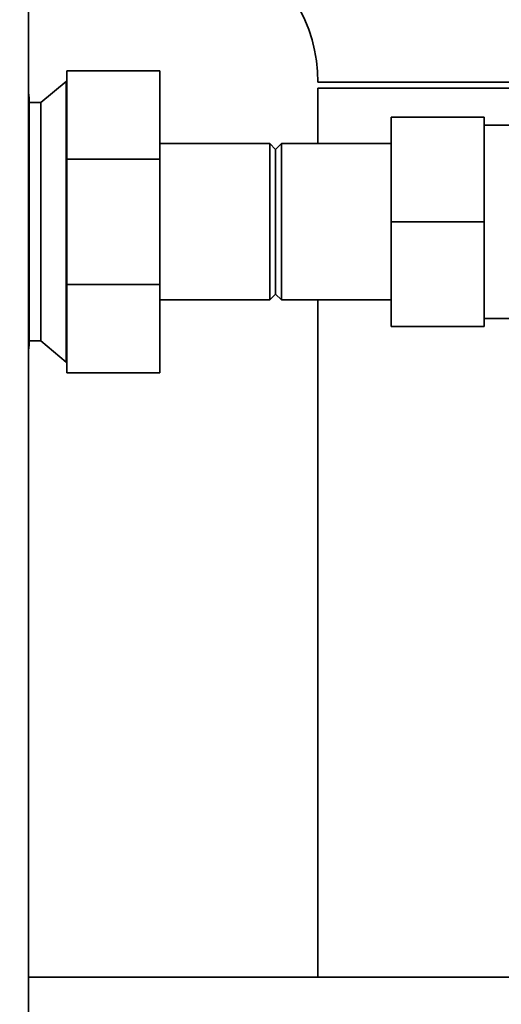
# Paper-space layout 'Blatt1' of a CAD drawing. Units: millimetres. Extents: x 0 to 5940, y 0 to 4200.
# Drawn here: x 1588 to 1671, y 885 to 1054 of the extents above; entities that cross this region are included whole.
import ezdxf

# ---------------------------------------------------------------- set-up
doc = ezdxf.new("R2010")
doc.units = ezdxf.units.MM
doc.header["$LTSCALE"] = 10
doc.layers.add('1', color=7, linetype='Continuous')
doc.styles.add('SLDTEXTSTYLE0', font='TXT', dxfattribs={"width": 0.605})
doc.dimstyles.new('SLDDIMSTYLE0', dxfattribs={"dimtxt": 35, "dimasz": 25, "dimexe": 0, "dimexo": 0.0625, "dimgap": 8.75, "dimtad": 1, "dimdec": 1, "dimrnd": 1e-09, "dimzin": 4, "dimdsep": 46, "dimtxsty": 'SLDTEXTSTYLE0', "dimsah": 1, "dimcen": 0.09, "dimadec": 0, "dimazin": 1, "dimtfac": 1, "dimtdec": 1, "dimtofl": 0, "dimtmove": 0, "dimatfit": 3, "dimfxl": 1, "dimfrac": 2, "dimtolj": 1, "dimtzin": 12, "dimarcsym": 0})

# ---------------------------------------------------------------- blocks, each defined once
blk = doc.blocks.new('_D_5')
at = {"layer": '1'}
for p, q in [((2009.27, 1277.71), (513.27, 1277.71)), ((523.27, 585.64), (523.27, 1277.71)), ((1640.67, 585.64), (513.27, 585.64))]:
    blk.add_line(p, q, dxfattribs=at)
for points in [[(523.27, 1277.71), (519.27, 1252.71), (527.27, 1252.71)], [(523.27, 585.64), (527.27, 610.64), (519.27, 610.64)]]:
    blk.add_solid(points, dxfattribs=at)
at = {"layer": '1', "insert": (478.15, 852.8), "char_height": 35, "attachment_point": 1, "rotation": 90, "style": 'SLDTEXTSTYLE0'}
blk.add_mtext('ca. 700', dxfattribs=at)

psp = doc.layouts.new('Blatt1')

# ---------------------------------------------------------------- linework, layer by layer
at = {"color": 7, "linetype": 'Continuous', "lineweight": 35}
for p, q in [((1589.27, 697.71), (1589.27, 1217.71)), ((1595.87, 1030.48), (1595.87, 1045.71)), ((1611.87, 1045.71), (1595.87, 1045.71)), ((1611.87, 1045.71), (1611.87, 1030.48)), ((1595.77, 1043.86), (1591.43, 1040.22)), ((1595.87, 1043.86), (1595.77, 1043.86)), ((1595.77, 995.56), (1595.77, 1043.86)), ((1660.27, 1043.71), (1639.07, 1043.71)), ((1639.07, 1042.71), (1639.07, 1033.16)), ((1680.31, 1042.71), (1639.07, 1042.71)), ((1681.47, 1043.71), (1660.27, 1043.71)), ((1589.41, 1040.91), (1589.27, 1040.91)), ((1589.41, 998.6), (1589.41, 1040.91)), ((1591.43, 1040.22), (1589.41, 1040.22)), ((1591.43, 999.2), (1591.43, 1040.22)), ((1651.67, 1037.71), (1667.67, 1037.71)), ((1651.67, 1019.71), (1651.67, 1037.71)), ((1667.67, 1037.71), (1667.67, 1019.71)), ((1672.77, 1036.33), (1667.67, 1036.33)), ((1630.77, 1033.16), (1611.87, 1033.16)), ((1631.77, 1032.16), (1630.77, 1033.16)), ((1630.77, 1033.16), (1630.77, 1006.26)), ((1632.77, 1033.16), (1631.77, 1032.16)), ((1631.77, 1032.16), (1631.77, 1007.26)), ((1651.67, 1033.16), (1632.77, 1033.16)), ((1632.77, 1033.16), (1632.77, 1006.26)), ((1611.87, 1030.48), (1595.87, 1030.48)), ((1595.87, 1008.94), (1595.87, 1030.48)), ((1611.87, 1030.48), (1611.87, 1008.94)), ((1651.67, 1019.71), (1667.67, 1019.71)), ((1651.67, 1001.71), (1651.67, 1019.71)), ((1667.67, 1019.71), (1667.67, 1001.71)), ((1611.87, 1008.94), (1595.87, 1008.94)), ((1595.87, 993.71), (1595.87, 1008.94)), ((1611.87, 1008.94), (1611.87, 993.71)), ((1630.77, 1006.26), (1631.77, 1007.26)), ((1631.77, 1007.26), (1632.77, 1006.26)), ((1611.87, 1006.26), (1630.77, 1006.26)), ((1632.77, 1006.26), (1651.67, 1006.26)), ((1639.07, 1006.26), (1639.07, 889.71)), ((1651.67, 1001.71), (1667.67, 1001.71)), ((1667.67, 1003.08), (1672.77, 1003.08)), ((1589.41, 998.6), (1589.27, 998.6)), ((1589.41, 999.2), (1591.43, 999.2)), ((1591.43, 999.2), (1595.77, 995.56)), ((1595.77, 995.56), (1595.87, 995.56)), ((1611.87, 993.71), (1595.87, 993.71)), ((1883.27, 889.71), (1589.27, 889.71))]:
    psp.add_line(p, q, dxfattribs=at)
at = {"color": 7, "linetype": 'Continuous', "lineweight": 35, "flags": 128}
for points in [[(1589.41, 1040.91), (1589.35, 1041.56), (1589.27, 1041.88)], [(1589.27, 997.63), (1589.35, 997.94), (1589.41, 998.6)]]:
    psp.add_lwpolyline(points, dxfattribs=at)
at = {"color": 7, "linetype": 'Continuous', "lineweight": 35}
psp.add_arc((1612.27, 1043.71), 26.8, 0, 62.8639, dxfattribs=at)

# ---------------------------------------------------------------- dimensions: what is measured, and where the dimension line sits
at = {"layer": '1'}
dim = psp.add_linear_dim(base=(523.27, 1277.71), p1=(1650.67, 585.64), p2=(2019.27, 1277.71), angle=90, dimstyle='SLDDIMSTYLE0', dxfattribs=at)
dim.commit()
dim.dimension.update_dxf_attribs({"geometry": '_D_5', "text_midpoint": (523.27, 931.67), "dimtype": 160})

doc.saveas('drawing.dxf')
